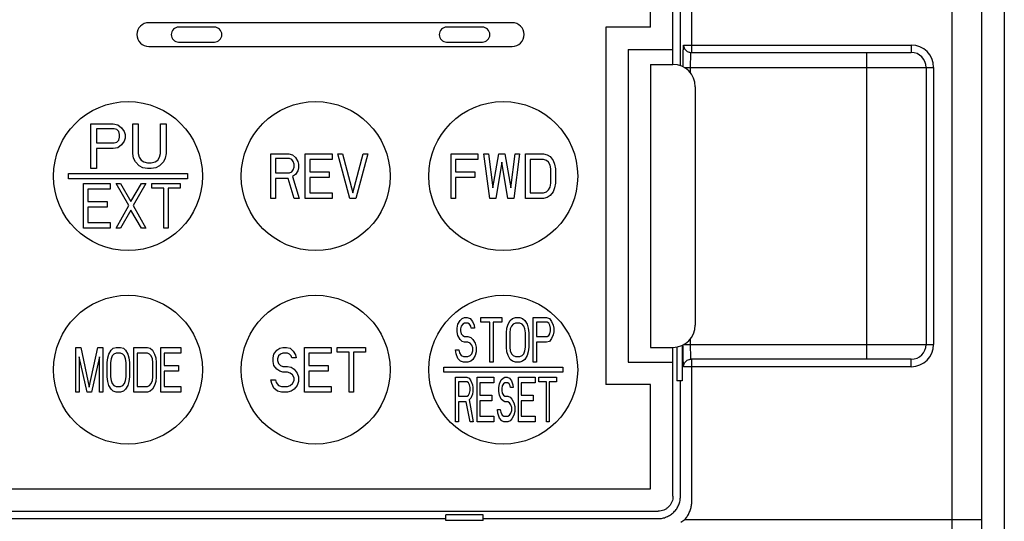
# Model space of a CAD drawing. Extents: x -2856 to -889, y -203 to 1777.
# Drawn here: x -2632 to -2566, y 1206 to 1240 of the extents above; entities that cross this region are included whole.
import ezdxf

# ---------------------------------------------------------------- set-up
doc = ezdxf.new("R2010")
doc.units = 0
doc.header["$MEASUREMENT"] = 0
doc.layers.add('10', color=4, linetype='CONTINUOUS')
doc.layers.add('11', color=7, linetype='CONTINUOUS')

msp = doc.modelspace()

# ---------------------------------------------------------------- linework, layer by layer
at = {"layer": '10'}
msp.add_line((-2566.187, 1270.027), (-2566.187, 1042.027), dxfattribs=at)
at = {"layer": '10', "linetype": 'Continuous'}
for p, q in [((-2569.687, 1121.001), (-2569.687, 1269.527)), ((-2567.687, 1041.527), (-2567.687, 1269.527)), ((-2587.166, 1237.827), (-2587.166, 1256.298)), ((-2587.937, 1236.938), (-2587.937, 1245.777)), ((-2587.727, 1238.327), (-2572.437, 1238.327)), ((-2572.437, 1238.327), (-2572.437, 1237.827)), ((-2587.229, 1237.827), (-2572.437, 1237.827)), ((-2575.437, 1237.827), (-2575.437, 1217.227)), ((-2587.689, 1236.827), (-2570.937, 1236.827)), ((-2587.253, 1236.448), (-2587.253, 1236.827)), ((-2571.437, 1236.827), (-2571.437, 1218.227)), ((-2570.937, 1236.827), (-2570.937, 1218.227)), ((-2588.187, 1218.051), (-2588.187, 1215.777)), ((-2587.812, 1218.166), (-2587.812, 1215.777)), ((-2587.689, 1218.227), (-2570.937, 1218.227)), ((-2587.253, 1218.227), (-2587.253, 1218.607)), ((-2572.437, 1216.727), (-2587.727, 1216.727)), ((-2572.437, 1217.227), (-2587.229, 1217.227)), ((-2587.166, 1207.756), (-2587.166, 1217.227)), ((-2572.437, 1216.727), (-2572.437, 1217.227)), ((-2587.812, 1215.777), (-2588.187, 1215.777)), ((-2587.937, 1208.027), (-2587.937, 1215.777)), ((-2651.187, 1206.527), (-2603.687, 1206.527)), ((-2601.187, 1206.777), (-2603.687, 1206.777)), ((-2603.687, 1206.403), (-2603.687, 1206.777)), ((-2601.187, 1206.403), (-2603.687, 1206.403)), ((-2601.187, 1206.403), (-2601.187, 1206.777)), ((-2601.187, 1206.527), (-2589.436, 1206.527)), ((-2587.645, 1206.458), (-2567.687, 1206.458))]:
    msp.add_line(p, q, dxfattribs=at)
for centre, radius, start, end in [((-2572.437, 1236.827), 1.5, 0, 90), ((-2572.437, 1236.827), 1, 0, 90), ((-2572.437, 1218.227), 1.5, 270, 0), ((-2572.437, 1218.227), 1, 270, 0)]:
    msp.add_arc(centre, radius, start, end, dxfattribs=at)
for points, knots in [([(-2587.753, 1236.859), (-2587.753, 1236.935), (-2587.753, 1237.095), (-2587.752, 1237.335), (-2587.75, 1237.57), (-2587.747, 1237.783), (-2587.744, 1237.965), (-2587.741, 1238.114), (-2587.736, 1238.223), (-2587.735, 1238.291), (-2587.729, 1238.32), (-2587.727, 1238.327)], [0, 0, 0, 0, 0.226745, 0.481053, 0.719823, 0.933646, 1.117626, 1.267913, 1.379071, 1.446472, 1.468988, 1.468988, 1.468988, 1.468988]), ([(-2587.727, 1238.327), (-2587.724, 1238.284), (-2587.717, 1238.196), (-2587.665, 1238.074), (-2587.585, 1237.97), (-2587.48, 1237.89), (-2587.378, 1237.846), (-2587.314, 1237.835), (-2587.292, 1237.832)], [0, 0, 0, 0, 0.1305259, 0.2610491, 0.391568, 0.5220816, 0.6525909, 0.7179835, 0.7179835, 0.7179835, 0.7179835]), ([(-2587.253, 1236.827), (-2587.253, 1236.885), (-2587.253, 1236.999), (-2587.252, 1237.166), (-2587.25, 1237.323), (-2587.248, 1237.464), (-2587.244, 1237.586), (-2587.241, 1237.685), (-2587.236, 1237.758), (-2587.235, 1237.803), (-2587.229, 1237.822), (-2587.227, 1237.827)], [0, 0, 0, 0, 0.172271, 0.341758, 0.500928, 0.643495, 0.766185, 0.866444, 0.940655, 0.985744, 1.001153, 1.001153, 1.001153, 1.001153]), ([(-2587.727, 1216.727), (-2587.729, 1216.735), (-2587.735, 1216.764), (-2587.736, 1216.832), (-2587.741, 1216.942), (-2587.744, 1217.091), (-2587.748, 1217.274), (-2587.75, 1217.486), (-2587.752, 1217.722), (-2587.753, 1217.961), (-2587.753, 1218.121), (-2587.753, 1218.195)], [0, 0, 0, 0, 0.022906, 0.091021, 0.202625, 0.352776, 0.537028, 0.751853, 0.990993, 1.24449, 1.468986, 1.468986, 1.468986, 1.468986]), ([(-2587.236, 1217.287), (-2587.238, 1217.312), (-2587.241, 1217.37), (-2587.244, 1217.469), (-2587.248, 1217.591), (-2587.25, 1217.733), (-2587.252, 1217.89), (-2587.253, 1218.057), (-2587.253, 1218.17), (-2587.253, 1218.227)], [0, 0, 0, 0, 0.0744278, 0.1745299, 0.2973503, 0.4405539, 0.5999815, 0.7689829, 0.9400359, 0.9400359, 0.9400359, 0.9400359]), ([(-2587.727, 1216.727), (-2587.724, 1216.771), (-2587.717, 1216.858), (-2587.665, 1216.98), (-2587.585, 1217.085), (-2587.48, 1217.165), (-2587.378, 1217.208), (-2587.314, 1217.219), (-2587.292, 1217.223)], [0, 0, 0, 0, 0.130526, 0.2610493, 0.3915682, 0.5220818, 0.652591, 0.7179836, 0.7179836, 0.7179836, 0.7179836]), ([(-2587.227, 1217.227), (-2587.229, 1217.232), (-2587.235, 1217.252), (-2587.236, 1217.272), (-2587.236, 1217.287)], [0, 0, 0, 0, 0.01562175, 0.06111487, 0.06111487, 0.06111487, 0.06111487]), ([(-2589.436, 1206.527), (-2589.338, 1206.533), (-2589.142, 1206.544), (-2588.859, 1206.633), (-2588.598, 1206.772), (-2588.369, 1206.96), (-2588.181, 1207.188), (-2588.043, 1207.449), (-2587.953, 1207.732), (-2587.942, 1207.929), (-2587.937, 1208.027)], [0, 0, 0, 0, 0.294052, 0.588058, 0.88206, 1.176043, 1.470025, 1.764027, 2.058034, 2.352085, 2.352085, 2.352085, 2.352085]), ([(-2587.645, 1206.458), (-2587.586, 1206.532), (-2587.469, 1206.681), (-2587.336, 1206.934), (-2587.238, 1207.201), (-2587.177, 1207.478), (-2587.17, 1207.664), (-2587.166, 1207.756)], [0, 0, 0, 0, 0.282569, 0.567327, 0.852413, 1.134681, 1.411407, 1.411407, 1.411407, 1.411407]), ([(-2587.902, 1206.29), (-2587.856, 1206.316), (-2587.767, 1206.367), (-2587.685, 1206.428), (-2587.645, 1206.458)], [0, 0, 0, 0, 0.1579963, 0.3080488, 0.3080488, 0.3080488, 0.3080488])]:
    msp.add_open_spline(points, degree=3, knots=knots, dxfattribs=at)
for points in [[(-2587.292, 1237.832), (-2587.271, 1237.83), (-2587.25, 1237.829), (-2587.229, 1237.827)], [(-2587.292, 1217.223), (-2587.271, 1217.224), (-2587.25, 1217.226), (-2587.229, 1217.227)]]:
    msp.add_open_spline(points, degree=3, dxfattribs=at)
at = {"layer": '11', "linetype": 'Continuous'}
for p, q in [((-2588.437, 1237.027), (-2588.437, 1256.027)), ((-2589.937, 1239.527), (-2589.937, 1249.027)), ((-2599.237, 1239.827), (-2623.637, 1239.827)), ((-2619.237, 1239.527), (-2621.637, 1239.527)), ((-2601.237, 1239.527), (-2603.637, 1239.527)), ((-2592.937, 1239.527), (-2592.937, 1215.527)), ((-2589.937, 1239.527), (-2592.937, 1239.527)), ((-2621.637, 1238.527), (-2619.237, 1238.527)), ((-2603.637, 1238.527), (-2601.237, 1238.527)), ((-2623.637, 1238.227), (-2599.237, 1238.227)), ((-2591.437, 1238.027), (-2591.437, 1217.027)), ((-2591.437, 1238.027), (-2588.437, 1238.027)), ((-2589.937, 1237.027), (-2589.937, 1218.027)), ((-2589.937, 1237.027), (-2588.437, 1237.027)), ((-2586.937, 1235.527), (-2586.937, 1219.527)), ((-2627.537, 1233.027), (-2626.037, 1233.027)), ((-2627.537, 1230.027), (-2627.537, 1233.027)), ((-2625.974, 1232.708), (-2627.162, 1232.708)), ((-2627.162, 1232.708), (-2627.162, 1231.751)), ((-2626.037, 1233.027), (-2625.724, 1232.963)), ((-2625.787, 1232.644), (-2625.974, 1232.708)), ((-2625.662, 1232.517), (-2625.787, 1232.644)), ((-2625.724, 1232.963), (-2625.474, 1232.772)), ((-2625.474, 1232.772), (-2625.287, 1232.517)), ((-2624.724, 1233.027), (-2624.349, 1233.027)), ((-2624.724, 1231.048), (-2624.724, 1233.027)), ((-2624.349, 1233.027), (-2624.349, 1231.048)), ((-2622.849, 1233.027), (-2622.474, 1233.027)), ((-2622.849, 1231.048), (-2622.849, 1233.027)), ((-2622.474, 1233.027), (-2622.474, 1231.048)), ((-2625.787, 1231.814), (-2625.662, 1231.942)), ((-2625.599, 1232.325), (-2625.662, 1232.517)), ((-2625.662, 1231.942), (-2625.599, 1232.134)), ((-2625.599, 1232.134), (-2625.599, 1232.325)), ((-2625.287, 1232.517), (-2625.224, 1232.325)), ((-2625.224, 1232.07), (-2625.287, 1231.878)), ((-2625.224, 1232.325), (-2625.224, 1232.07)), ((-2627.162, 1231.751), (-2625.974, 1231.751)), ((-2626.037, 1231.368), (-2627.162, 1231.368)), ((-2627.162, 1231.368), (-2627.162, 1230.027)), ((-2625.724, 1231.431), (-2626.037, 1231.368)), ((-2625.974, 1231.751), (-2625.787, 1231.814)), ((-2625.474, 1231.623), (-2625.724, 1231.431)), ((-2625.287, 1231.878), (-2625.474, 1231.623)), ((-2624.662, 1230.729), (-2624.724, 1231.048)), ((-2624.537, 1230.474), (-2624.662, 1230.729)), ((-2624.349, 1231.048), (-2624.287, 1230.793)), ((-2624.287, 1230.793), (-2624.162, 1230.602)), ((-2624.162, 1230.602), (-2623.974, 1230.474)), ((-2623.224, 1230.474), (-2623.037, 1230.602)), ((-2623.037, 1230.602), (-2622.912, 1230.793)), ((-2622.912, 1230.793), (-2622.849, 1231.048)), ((-2622.537, 1230.729), (-2622.662, 1230.474)), ((-2622.474, 1231.048), (-2622.537, 1230.729)), ((-2615.437, 1231.027), (-2614.237, 1231.027)), ((-2615.437, 1228.027), (-2615.437, 1231.027)), ((-2614.187, 1230.708), (-2615.137, 1230.708)), ((-2615.137, 1230.708), (-2615.137, 1229.751)), ((-2614.237, 1231.027), (-2613.987, 1230.963)), ((-2614.037, 1230.644), (-2614.187, 1230.708)), ((-2613.937, 1230.517), (-2614.037, 1230.644)), ((-2613.987, 1230.963), (-2613.787, 1230.772)), ((-2613.787, 1230.772), (-2613.637, 1230.517)), ((-2613.137, 1231.027), (-2611.337, 1231.027)), ((-2613.137, 1228.027), (-2613.137, 1231.027)), ((-2611.337, 1230.644), (-2612.837, 1230.644)), ((-2612.837, 1230.644), (-2612.837, 1229.814)), ((-2611.337, 1231.027), (-2611.337, 1230.644)), ((-2610.937, 1231.027), (-2610.637, 1231.027)), ((-2610.137, 1228.027), (-2610.937, 1231.027)), ((-2610.637, 1231.027), (-2609.937, 1228.41)), ((-2609.937, 1228.41), (-2609.237, 1231.027)), ((-2608.937, 1231.027), (-2609.737, 1228.027)), ((-2609.237, 1231.027), (-2608.937, 1231.027)), ((-2603.337, 1231.027), (-2601.537, 1231.027)), ((-2603.337, 1228.027), (-2603.337, 1231.027)), ((-2601.537, 1230.644), (-2603.037, 1230.644)), ((-2603.037, 1230.644), (-2603.037, 1229.814)), ((-2601.537, 1231.027), (-2601.537, 1230.644)), ((-2601.137, 1231.027), (-2600.837, 1231.027)), ((-2600.737, 1228.027), (-2601.137, 1231.027)), ((-2600.837, 1231.027), (-2600.537, 1228.729)), ((-2600.537, 1228.729), (-2600.137, 1231.027)), ((-2600.137, 1231.027), (-2599.737, 1231.027)), ((-2599.737, 1231.027), (-2599.337, 1228.729)), ((-2599.337, 1228.729), (-2599.037, 1231.027)), ((-2598.737, 1231.027), (-2599.137, 1228.027)), ((-2599.037, 1231.027), (-2598.737, 1231.027)), ((-2598.337, 1231.027), (-2597.137, 1231.027)), ((-2598.337, 1228.027), (-2598.337, 1231.027)), ((-2597.137, 1230.644), (-2598.037, 1230.644)), ((-2598.037, 1230.644), (-2598.037, 1228.41)), ((-2597.137, 1231.027), (-2596.887, 1230.963)), ((-2596.937, 1230.58), (-2597.137, 1230.644)), ((-2596.887, 1230.963), (-2596.687, 1230.836)), ((-2596.687, 1230.836), (-2596.487, 1230.58)), ((-2627.162, 1230.027), (-2627.537, 1230.027)), ((-2624.287, 1230.219), (-2624.537, 1230.474)), ((-2624.037, 1230.091), (-2624.287, 1230.219)), ((-2623.724, 1230.027), (-2624.037, 1230.091)), ((-2623.974, 1230.474), (-2623.724, 1230.41)), ((-2623.724, 1230.41), (-2623.474, 1230.41)), ((-2623.474, 1230.027), (-2623.724, 1230.027)), ((-2623.474, 1230.41), (-2623.224, 1230.474)), ((-2623.162, 1230.091), (-2623.474, 1230.027)), ((-2622.912, 1230.219), (-2623.162, 1230.091)), ((-2622.662, 1230.474), (-2622.912, 1230.219)), ((-2614.037, 1229.814), (-2613.937, 1229.942)), ((-2613.887, 1230.325), (-2613.937, 1230.517)), ((-2613.937, 1229.942), (-2613.887, 1230.134)), ((-2613.887, 1230.134), (-2613.887, 1230.325)), ((-2613.637, 1230.517), (-2613.587, 1230.325)), ((-2613.587, 1230.07), (-2613.637, 1229.878)), ((-2613.587, 1230.325), (-2613.587, 1230.07)), ((-2599.937, 1230.453), (-2600.337, 1228.027)), ((-2599.537, 1228.027), (-2599.937, 1230.453)), ((-2596.787, 1230.453), (-2596.937, 1230.58)), ((-2596.687, 1230.261), (-2596.787, 1230.453)), ((-2596.637, 1230.006), (-2596.687, 1230.261)), ((-2596.637, 1229.048), (-2596.637, 1230.006)), ((-2596.487, 1230.58), (-2596.387, 1230.325)), ((-2596.387, 1230.325), (-2596.337, 1230.006)), ((-2596.337, 1230.006), (-2596.337, 1229.048)), ((-2629.037, 1229.702), (-2621.037, 1229.702)), ((-2629.037, 1229.352), (-2629.037, 1229.702)), ((-2621.037, 1229.352), (-2629.037, 1229.352)), ((-2621.037, 1229.702), (-2621.037, 1229.352)), ((-2615.137, 1229.751), (-2614.187, 1229.751)), ((-2614.287, 1229.368), (-2615.137, 1229.368)), ((-2615.137, 1229.368), (-2615.137, 1228.027)), ((-2613.887, 1228.027), (-2614.287, 1229.368)), ((-2614.187, 1229.751), (-2614.037, 1229.814)), ((-2613.787, 1229.623), (-2613.987, 1229.495)), ((-2613.987, 1229.495), (-2613.537, 1228.027)), ((-2613.637, 1229.878), (-2613.787, 1229.623)), ((-2612.837, 1229.814), (-2611.537, 1229.814)), ((-2611.537, 1229.431), (-2612.837, 1229.431)), ((-2612.837, 1229.431), (-2612.837, 1228.41)), ((-2611.537, 1229.814), (-2611.537, 1229.431)), ((-2603.037, 1229.814), (-2601.737, 1229.814)), ((-2601.737, 1229.431), (-2603.037, 1229.431)), ((-2603.037, 1229.431), (-2603.037, 1228.027)), ((-2601.737, 1229.814), (-2601.737, 1229.431)), ((-2628.037, 1226.027), (-2628.037, 1229.027)), ((-2628.037, 1229.027), (-2626.237, 1229.027)), ((-2627.737, 1228.644), (-2627.737, 1227.814)), ((-2626.237, 1228.644), (-2627.737, 1228.644)), ((-2626.237, 1229.027), (-2626.237, 1228.644)), ((-2624.987, 1227.559), (-2625.837, 1229.027)), ((-2625.837, 1229.027), (-2625.537, 1229.027)), ((-2625.537, 1229.027), (-2624.837, 1227.814)), ((-2624.837, 1227.814), (-2624.137, 1229.027)), ((-2623.837, 1229.027), (-2624.687, 1227.559)), ((-2624.137, 1229.027), (-2623.837, 1229.027)), ((-2623.437, 1229.027), (-2621.537, 1229.027)), ((-2623.437, 1228.708), (-2623.437, 1229.027)), ((-2622.637, 1228.708), (-2623.437, 1228.708)), ((-2622.637, 1226.027), (-2622.637, 1228.708)), ((-2622.337, 1228.708), (-2622.337, 1226.027)), ((-2621.537, 1228.708), (-2622.337, 1228.708)), ((-2621.537, 1229.027), (-2621.537, 1228.708)), ((-2596.787, 1228.602), (-2596.687, 1228.793)), ((-2596.687, 1228.793), (-2596.637, 1229.048)), ((-2596.387, 1228.729), (-2596.487, 1228.474)), ((-2596.337, 1229.048), (-2596.387, 1228.729)), ((-2615.137, 1228.027), (-2615.437, 1228.027)), ((-2613.537, 1228.027), (-2613.887, 1228.027)), ((-2611.337, 1228.027), (-2613.137, 1228.027)), ((-2612.837, 1228.41), (-2611.337, 1228.41)), ((-2611.337, 1228.41), (-2611.337, 1228.027)), ((-2609.737, 1228.027), (-2610.137, 1228.027)), ((-2603.037, 1228.027), (-2603.337, 1228.027)), ((-2600.337, 1228.027), (-2600.737, 1228.027)), ((-2599.137, 1228.027), (-2599.537, 1228.027)), ((-2597.137, 1228.027), (-2598.337, 1228.027)), ((-2598.037, 1228.41), (-2597.137, 1228.41)), ((-2597.137, 1228.41), (-2596.937, 1228.474)), ((-2596.887, 1228.091), (-2597.137, 1228.027)), ((-2596.937, 1228.474), (-2596.787, 1228.602)), ((-2596.687, 1228.219), (-2596.887, 1228.091)), ((-2596.487, 1228.474), (-2596.687, 1228.219)), ((-2627.737, 1227.814), (-2626.437, 1227.814)), ((-2626.437, 1227.431), (-2627.737, 1227.431)), ((-2627.737, 1227.431), (-2627.737, 1226.41)), ((-2626.437, 1227.814), (-2626.437, 1227.431)), ((-2625.837, 1226.027), (-2624.987, 1227.559)), ((-2624.687, 1227.559), (-2623.837, 1226.027)), ((-2624.837, 1227.24), (-2625.537, 1226.027)), ((-2624.137, 1226.027), (-2624.837, 1227.24)), ((-2626.237, 1226.027), (-2628.037, 1226.027)), ((-2627.737, 1226.41), (-2626.237, 1226.41)), ((-2626.237, 1226.41), (-2626.237, 1226.027)), ((-2625.537, 1226.027), (-2625.837, 1226.027)), ((-2623.837, 1226.027), (-2624.137, 1226.027)), ((-2622.337, 1226.027), (-2622.637, 1226.027)), ((-2602.587, 1219.963), (-2602.437, 1220.027)), ((-2602.437, 1220.027), (-2602.249, 1220.027)), ((-2602.249, 1220.027), (-2602.062, 1219.963)), ((-2601.349, 1219.708), (-2601.349, 1220.027)), ((-2601.349, 1220.027), (-2599.924, 1220.027)), ((-2599.924, 1220.027), (-2599.924, 1219.708)), ((-2599.212, 1219.963), (-2599.024, 1220.027)), ((-2599.024, 1220.027), (-2598.724, 1220.027)), ((-2598.724, 1220.027), (-2598.537, 1219.963)), ((-2597.824, 1220.027), (-2596.924, 1220.027)), ((-2597.824, 1217.027), (-2597.824, 1220.027)), ((-2596.924, 1220.027), (-2596.737, 1219.963)), ((-2602.924, 1219.325), (-2602.887, 1219.58)), ((-2602.887, 1219.58), (-2602.737, 1219.836)), ((-2602.737, 1219.836), (-2602.587, 1219.963)), ((-2602.662, 1219.453), (-2602.699, 1219.261)), ((-2602.549, 1219.58), (-2602.662, 1219.453)), ((-2602.437, 1219.644), (-2602.549, 1219.58)), ((-2602.212, 1219.644), (-2602.437, 1219.644)), ((-2602.099, 1219.58), (-2602.212, 1219.644)), ((-2602.024, 1219.453), (-2602.099, 1219.58)), ((-2602.062, 1219.963), (-2601.912, 1219.772)), ((-2601.987, 1219.325), (-2602.024, 1219.453)), ((-2601.912, 1219.772), (-2601.799, 1219.517)), ((-2601.799, 1219.517), (-2601.762, 1219.325)), ((-2600.749, 1219.708), (-2601.349, 1219.708)), ((-2600.749, 1217.027), (-2600.749, 1219.708)), ((-2599.924, 1219.708), (-2600.524, 1219.708)), ((-2600.524, 1219.708), (-2600.524, 1217.027)), ((-2599.587, 1219.325), (-2599.512, 1219.58)), ((-2599.512, 1219.58), (-2599.362, 1219.836)), ((-2599.362, 1219.836), (-2599.212, 1219.963)), ((-2599.287, 1219.453), (-2599.362, 1219.261)), ((-2599.174, 1219.58), (-2599.287, 1219.453)), ((-2599.024, 1219.644), (-2599.174, 1219.58)), ((-2598.724, 1219.644), (-2599.024, 1219.644)), ((-2598.574, 1219.58), (-2598.724, 1219.644)), ((-2598.462, 1219.453), (-2598.574, 1219.58)), ((-2598.537, 1219.963), (-2598.387, 1219.836)), ((-2598.387, 1219.261), (-2598.462, 1219.453)), ((-2598.387, 1219.836), (-2598.237, 1219.58)), ((-2598.237, 1219.58), (-2598.162, 1219.325)), ((-2596.887, 1219.708), (-2597.599, 1219.708)), ((-2597.599, 1219.708), (-2597.599, 1218.751)), ((-2596.774, 1219.644), (-2596.887, 1219.708)), ((-2596.699, 1219.517), (-2596.774, 1219.644)), ((-2596.737, 1219.963), (-2596.587, 1219.772)), ((-2596.662, 1219.325), (-2596.699, 1219.517)), ((-2596.587, 1219.772), (-2596.474, 1219.517)), ((-2596.474, 1219.517), (-2596.437, 1219.325)), ((-2602.924, 1219.07), (-2602.924, 1219.325)), ((-2602.887, 1218.814), (-2602.924, 1219.07)), ((-2602.737, 1218.559), (-2602.887, 1218.814)), ((-2602.699, 1219.261), (-2602.699, 1219.134)), ((-2602.699, 1219.134), (-2602.662, 1218.942)), ((-2602.662, 1218.942), (-2602.549, 1218.814)), ((-2602.549, 1218.814), (-2602.437, 1218.751)), ((-2602.437, 1218.751), (-2602.212, 1218.751)), ((-2602.212, 1218.751), (-2602.024, 1218.687)), ((-2602.024, 1218.687), (-2601.874, 1218.559)), ((-2601.762, 1219.325), (-2601.987, 1219.325)), ((-2599.624, 1219.006), (-2599.587, 1219.325)), ((-2599.624, 1218.048), (-2599.624, 1219.006)), ((-2599.362, 1219.261), (-2599.399, 1219.006)), ((-2599.399, 1219.006), (-2599.399, 1218.048)), ((-2598.349, 1219.006), (-2598.387, 1219.261)), ((-2598.349, 1218.048), (-2598.349, 1219.006)), ((-2598.162, 1219.325), (-2598.124, 1219.006)), ((-2598.124, 1219.006), (-2598.124, 1218.048)), ((-2597.599, 1218.751), (-2596.887, 1218.751)), ((-2596.887, 1218.751), (-2596.774, 1218.814)), ((-2596.774, 1218.814), (-2596.699, 1218.942)), ((-2596.699, 1218.942), (-2596.662, 1219.134)), ((-2596.662, 1219.134), (-2596.662, 1219.325)), ((-2596.474, 1218.878), (-2596.587, 1218.623)), ((-2596.437, 1219.07), (-2596.474, 1218.878)), ((-2596.437, 1219.325), (-2596.437, 1219.07)), ((-2628.537, 1215.027), (-2628.537, 1218.027)), ((-2628.537, 1218.027), (-2628.199, 1218.027)), ((-2628.199, 1218.027), (-2627.637, 1215.346)), ((-2627.637, 1215.346), (-2627.074, 1218.027)), ((-2627.074, 1218.027), (-2626.737, 1218.027)), ((-2626.737, 1218.027), (-2626.737, 1215.027)), ((-2626.024, 1217.963), (-2625.837, 1218.027)), ((-2625.837, 1218.027), (-2625.537, 1218.027)), ((-2625.537, 1218.027), (-2625.349, 1217.963)), ((-2624.637, 1215.027), (-2624.637, 1218.027)), ((-2624.637, 1218.027), (-2623.737, 1218.027)), ((-2623.737, 1218.027), (-2623.549, 1217.963)), ((-2622.837, 1215.027), (-2622.837, 1218.027)), ((-2622.837, 1218.027), (-2621.487, 1218.027)), ((-2621.487, 1218.027), (-2621.487, 1217.644)), ((-2614.837, 1217.963), (-2614.637, 1218.027)), ((-2614.637, 1218.027), (-2614.387, 1218.027)), ((-2614.387, 1218.027), (-2614.137, 1217.963)), ((-2613.187, 1215.027), (-2613.187, 1218.027)), ((-2613.187, 1218.027), (-2611.387, 1218.027)), ((-2611.387, 1218.027), (-2611.387, 1217.644)), ((-2610.987, 1218.027), (-2609.087, 1218.027)), ((-2610.987, 1217.708), (-2610.987, 1218.027)), ((-2609.087, 1218.027), (-2609.087, 1217.708)), ((-2602.587, 1218.431), (-2602.737, 1218.559)), ((-2602.437, 1218.368), (-2602.587, 1218.431)), ((-2602.212, 1218.368), (-2602.437, 1218.368)), ((-2602.062, 1218.304), (-2602.212, 1218.368)), ((-2601.949, 1218.176), (-2602.062, 1218.304)), ((-2601.874, 1217.985), (-2601.949, 1218.176)), ((-2601.874, 1218.559), (-2601.724, 1218.304)), ((-2601.724, 1218.304), (-2601.649, 1218.048)), ((-2601.649, 1218.048), (-2601.649, 1217.729)), ((-2599.587, 1217.729), (-2599.624, 1218.048)), ((-2599.399, 1218.048), (-2599.362, 1217.793)), ((-2598.387, 1217.793), (-2598.349, 1218.048)), ((-2598.124, 1218.048), (-2598.162, 1217.729)), ((-2596.924, 1218.368), (-2597.599, 1218.368)), ((-2597.599, 1218.368), (-2597.599, 1217.027)), ((-2596.737, 1218.431), (-2596.924, 1218.368)), ((-2596.587, 1218.623), (-2596.737, 1218.431)), ((-2589.937, 1218.027), (-2588.437, 1218.027)), ((-2588.437, 1208.027), (-2588.437, 1218.027)), ((-2628.312, 1217.389), (-2628.312, 1215.027)), ((-2627.787, 1215.027), (-2628.312, 1217.389)), ((-2626.962, 1217.389), (-2627.487, 1215.027)), ((-2626.962, 1215.027), (-2626.962, 1217.389)), ((-2626.399, 1217.325), (-2626.324, 1217.58)), ((-2626.324, 1217.58), (-2626.174, 1217.836)), ((-2626.174, 1217.836), (-2626.024, 1217.963)), ((-2626.099, 1217.453), (-2626.174, 1217.261)), ((-2625.987, 1217.58), (-2626.099, 1217.453)), ((-2625.837, 1217.644), (-2625.987, 1217.58)), ((-2625.537, 1217.644), (-2625.837, 1217.644)), ((-2625.387, 1217.58), (-2625.537, 1217.644)), ((-2625.274, 1217.453), (-2625.387, 1217.58)), ((-2625.349, 1217.963), (-2625.199, 1217.836)), ((-2625.199, 1217.261), (-2625.274, 1217.453)), ((-2625.199, 1217.836), (-2625.049, 1217.58)), ((-2625.049, 1217.58), (-2624.974, 1217.325)), ((-2624.412, 1217.644), (-2624.412, 1215.41)), ((-2623.737, 1217.644), (-2624.412, 1217.644)), ((-2623.587, 1217.58), (-2623.737, 1217.644)), ((-2623.474, 1217.453), (-2623.587, 1217.58)), ((-2623.549, 1217.963), (-2623.399, 1217.836)), ((-2623.399, 1217.261), (-2623.474, 1217.453)), ((-2623.399, 1217.836), (-2623.249, 1217.58)), ((-2623.249, 1217.58), (-2623.174, 1217.325)), ((-2621.487, 1217.644), (-2622.612, 1217.644)), ((-2622.612, 1217.644), (-2622.612, 1216.814)), ((-2615.287, 1217.325), (-2615.237, 1217.58)), ((-2615.237, 1217.58), (-2615.037, 1217.836)), ((-2615.037, 1217.836), (-2614.837, 1217.963)), ((-2614.937, 1217.453), (-2614.987, 1217.261)), ((-2614.787, 1217.58), (-2614.937, 1217.453)), ((-2614.637, 1217.644), (-2614.787, 1217.58)), ((-2614.337, 1217.644), (-2614.637, 1217.644)), ((-2614.187, 1217.58), (-2614.337, 1217.644)), ((-2614.087, 1217.453), (-2614.187, 1217.58)), ((-2614.137, 1217.963), (-2613.937, 1217.772)), ((-2614.037, 1217.325), (-2614.087, 1217.453)), ((-2613.937, 1217.772), (-2613.787, 1217.517)), ((-2613.787, 1217.517), (-2613.737, 1217.325)), ((-2611.387, 1217.644), (-2612.887, 1217.644)), ((-2612.887, 1217.644), (-2612.887, 1216.814)), ((-2610.187, 1217.708), (-2610.987, 1217.708)), ((-2610.187, 1215.027), (-2610.187, 1217.708)), ((-2609.887, 1217.708), (-2609.887, 1215.027)), ((-2609.087, 1217.708), (-2609.887, 1217.708)), ((-2603.037, 1217.857), (-2602.812, 1217.857)), ((-2602.999, 1217.602), (-2603.037, 1217.857)), ((-2602.887, 1217.283), (-2602.999, 1217.602)), ((-2602.812, 1217.857), (-2602.774, 1217.666)), ((-2602.774, 1217.666), (-2602.662, 1217.474)), ((-2602.662, 1217.474), (-2602.512, 1217.41)), ((-2602.512, 1217.41), (-2602.212, 1217.41)), ((-2602.212, 1217.41), (-2602.062, 1217.474)), ((-2602.062, 1217.474), (-2601.949, 1217.602)), ((-2601.949, 1217.602), (-2601.874, 1217.793)), ((-2601.874, 1217.793), (-2601.874, 1217.985)), ((-2601.724, 1217.474), (-2601.874, 1217.219)), ((-2601.649, 1217.729), (-2601.724, 1217.474)), ((-2599.512, 1217.474), (-2599.587, 1217.729)), ((-2599.362, 1217.219), (-2599.512, 1217.474)), ((-2599.362, 1217.793), (-2599.287, 1217.602)), ((-2599.287, 1217.602), (-2599.174, 1217.474)), ((-2599.174, 1217.474), (-2599.024, 1217.41)), ((-2599.024, 1217.41), (-2598.724, 1217.41)), ((-2598.724, 1217.41), (-2598.574, 1217.474)), ((-2598.574, 1217.474), (-2598.462, 1217.602)), ((-2598.462, 1217.602), (-2598.387, 1217.793)), ((-2598.237, 1217.474), (-2598.387, 1217.219)), ((-2598.162, 1217.729), (-2598.237, 1217.474)), ((-2626.437, 1217.006), (-2626.399, 1217.325)), ((-2626.437, 1216.048), (-2626.437, 1217.006)), ((-2626.174, 1217.261), (-2626.212, 1217.006)), ((-2626.212, 1217.006), (-2626.212, 1216.048)), ((-2625.162, 1217.006), (-2625.199, 1217.261)), ((-2625.162, 1216.048), (-2625.162, 1217.006)), ((-2624.974, 1217.325), (-2624.937, 1217.006)), ((-2624.937, 1217.006), (-2624.937, 1216.048)), ((-2623.362, 1217.006), (-2623.399, 1217.261)), ((-2623.362, 1216.048), (-2623.362, 1217.006)), ((-2623.174, 1217.325), (-2623.137, 1217.006)), ((-2623.137, 1217.006), (-2623.137, 1216.048)), ((-2622.612, 1216.814), (-2621.637, 1216.814)), ((-2621.637, 1216.814), (-2621.637, 1216.431)), ((-2615.287, 1217.07), (-2615.287, 1217.325)), ((-2615.237, 1216.814), (-2615.287, 1217.07)), ((-2615.037, 1216.559), (-2615.237, 1216.814)), ((-2614.987, 1217.261), (-2614.987, 1217.134)), ((-2614.987, 1217.134), (-2614.937, 1216.942)), ((-2614.937, 1216.942), (-2614.787, 1216.814)), ((-2614.787, 1216.814), (-2614.637, 1216.751)), ((-2614.637, 1216.751), (-2614.337, 1216.751)), ((-2614.337, 1216.751), (-2614.087, 1216.687)), ((-2613.737, 1217.325), (-2614.037, 1217.325)), ((-2612.887, 1216.814), (-2611.587, 1216.814)), ((-2611.587, 1216.814), (-2611.587, 1216.431)), ((-2603.837, 1216.352), (-2603.837, 1216.702)), ((-2603.837, 1216.702), (-2595.837, 1216.702)), ((-2602.699, 1217.091), (-2602.887, 1217.283)), ((-2602.512, 1217.027), (-2602.699, 1217.091)), ((-2602.212, 1217.027), (-2602.512, 1217.027)), ((-2602.024, 1217.091), (-2602.212, 1217.027)), ((-2601.874, 1217.219), (-2602.024, 1217.091)), ((-2600.524, 1217.027), (-2600.749, 1217.027)), ((-2599.212, 1217.091), (-2599.362, 1217.219)), ((-2599.024, 1217.027), (-2599.212, 1217.091)), ((-2598.724, 1217.027), (-2599.024, 1217.027)), ((-2598.537, 1217.091), (-2598.724, 1217.027)), ((-2598.387, 1217.219), (-2598.537, 1217.091)), ((-2597.599, 1217.027), (-2597.824, 1217.027)), ((-2595.837, 1216.702), (-2595.837, 1216.352)), ((-2591.437, 1217.027), (-2588.437, 1217.027)), ((-2626.399, 1215.729), (-2626.437, 1216.048)), ((-2626.212, 1216.048), (-2626.174, 1215.793)), ((-2625.199, 1215.793), (-2625.162, 1216.048)), ((-2624.937, 1216.048), (-2624.974, 1215.729)), ((-2623.399, 1215.793), (-2623.362, 1216.048)), ((-2623.137, 1216.048), (-2623.174, 1215.729)), ((-2622.612, 1216.431), (-2622.612, 1215.41)), ((-2621.637, 1216.431), (-2622.612, 1216.431)), ((-2614.837, 1216.431), (-2615.037, 1216.559)), ((-2614.637, 1216.368), (-2614.837, 1216.431)), ((-2614.337, 1216.368), (-2614.637, 1216.368)), ((-2614.137, 1216.304), (-2614.337, 1216.368)), ((-2613.987, 1216.176), (-2614.137, 1216.304)), ((-2614.087, 1216.687), (-2613.887, 1216.559)), ((-2613.887, 1215.985), (-2613.987, 1216.176)), ((-2613.887, 1216.559), (-2613.687, 1216.304)), ((-2613.687, 1216.304), (-2613.587, 1216.048)), ((-2613.587, 1216.048), (-2613.587, 1215.729)), ((-2612.887, 1216.431), (-2612.887, 1215.41)), ((-2611.587, 1216.431), (-2612.887, 1216.431)), ((-2595.837, 1216.352), (-2603.837, 1216.352)), ((-2626.324, 1215.474), (-2626.399, 1215.729)), ((-2626.174, 1215.219), (-2626.324, 1215.474)), ((-2626.174, 1215.793), (-2626.099, 1215.602)), ((-2626.099, 1215.602), (-2625.987, 1215.474)), ((-2625.987, 1215.474), (-2625.837, 1215.41)), ((-2625.837, 1215.41), (-2625.537, 1215.41)), ((-2625.537, 1215.41), (-2625.387, 1215.474)), ((-2625.387, 1215.474), (-2625.274, 1215.602)), ((-2625.274, 1215.602), (-2625.199, 1215.793)), ((-2625.049, 1215.474), (-2625.199, 1215.219)), ((-2624.974, 1215.729), (-2625.049, 1215.474)), ((-2624.412, 1215.41), (-2623.737, 1215.41)), ((-2623.737, 1215.41), (-2623.587, 1215.474)), ((-2623.587, 1215.474), (-2623.474, 1215.602)), ((-2623.474, 1215.602), (-2623.399, 1215.793)), ((-2623.249, 1215.474), (-2623.399, 1215.219)), ((-2623.174, 1215.729), (-2623.249, 1215.474)), ((-2622.612, 1215.41), (-2621.487, 1215.41)), ((-2621.487, 1215.41), (-2621.487, 1215.027)), ((-2615.437, 1215.857), (-2615.137, 1215.857)), ((-2615.387, 1215.602), (-2615.437, 1215.857)), ((-2615.237, 1215.283), (-2615.387, 1215.602)), ((-2615.137, 1215.857), (-2615.087, 1215.666)), ((-2615.087, 1215.666), (-2614.937, 1215.474)), ((-2614.937, 1215.474), (-2614.737, 1215.41)), ((-2614.737, 1215.41), (-2614.337, 1215.41)), ((-2614.337, 1215.41), (-2614.137, 1215.474)), ((-2614.137, 1215.474), (-2613.987, 1215.602)), ((-2613.987, 1215.602), (-2613.887, 1215.793)), ((-2613.887, 1215.793), (-2613.887, 1215.985)), ((-2613.687, 1215.474), (-2613.887, 1215.219)), ((-2613.587, 1215.729), (-2613.687, 1215.474)), ((-2612.887, 1215.41), (-2611.387, 1215.41)), ((-2611.387, 1215.41), (-2611.387, 1215.027)), ((-2603.037, 1216.027), (-2602.287, 1216.027)), ((-2603.037, 1213.027), (-2603.037, 1216.027)), ((-2602.255, 1215.708), (-2602.849, 1215.708)), ((-2602.849, 1215.708), (-2602.849, 1214.751)), ((-2602.287, 1216.027), (-2602.13, 1215.963)), ((-2602.162, 1215.644), (-2602.255, 1215.708)), ((-2602.099, 1215.517), (-2602.162, 1215.644)), ((-2602.13, 1215.963), (-2602.005, 1215.772)), ((-2602.068, 1215.325), (-2602.099, 1215.517)), ((-2602.005, 1215.772), (-2601.912, 1215.517)), ((-2601.912, 1215.517), (-2601.88, 1215.325)), ((-2601.599, 1213.027), (-2601.599, 1216.027)), ((-2601.599, 1216.027), (-2600.474, 1216.027)), ((-2601.412, 1215.644), (-2601.412, 1214.814)), ((-2600.474, 1215.644), (-2601.412, 1215.644)), ((-2600.474, 1216.027), (-2600.474, 1215.644)), ((-2600.13, 1215.325), (-2600.099, 1215.58)), ((-2600.099, 1215.58), (-2599.974, 1215.836)), ((-2599.974, 1215.836), (-2599.849, 1215.963)), ((-2599.912, 1215.453), (-2599.943, 1215.261)), ((-2599.818, 1215.58), (-2599.912, 1215.453)), ((-2599.849, 1215.963), (-2599.724, 1216.027)), ((-2599.724, 1215.644), (-2599.818, 1215.58)), ((-2599.724, 1216.027), (-2599.568, 1216.027)), ((-2599.537, 1215.644), (-2599.724, 1215.644)), ((-2599.568, 1216.027), (-2599.412, 1215.963)), ((-2599.443, 1215.58), (-2599.537, 1215.644)), ((-2599.38, 1215.453), (-2599.443, 1215.58)), ((-2599.412, 1215.963), (-2599.287, 1215.772)), ((-2599.349, 1215.325), (-2599.38, 1215.453)), ((-2599.287, 1215.772), (-2599.193, 1215.517)), ((-2599.193, 1215.517), (-2599.162, 1215.325)), ((-2598.818, 1216.027), (-2597.693, 1216.027)), ((-2598.818, 1213.027), (-2598.818, 1216.027)), ((-2597.693, 1215.644), (-2598.63, 1215.644)), ((-2598.63, 1215.644), (-2598.63, 1214.814)), ((-2597.693, 1216.027), (-2597.693, 1215.644)), ((-2597.443, 1216.027), (-2596.255, 1216.027)), ((-2597.443, 1215.708), (-2597.443, 1216.027)), ((-2596.943, 1215.708), (-2597.443, 1215.708)), ((-2596.943, 1213.027), (-2596.943, 1215.708)), ((-2596.255, 1215.708), (-2596.755, 1215.708)), ((-2596.755, 1215.708), (-2596.755, 1213.027)), ((-2596.255, 1216.027), (-2596.255, 1215.708)), ((-2589.937, 1215.527), (-2592.937, 1215.527)), ((-2589.937, 1208.527), (-2589.937, 1215.527)), ((-2628.312, 1215.027), (-2628.537, 1215.027)), ((-2627.487, 1215.027), (-2627.787, 1215.027)), ((-2626.737, 1215.027), (-2626.962, 1215.027)), ((-2626.024, 1215.091), (-2626.174, 1215.219)), ((-2625.837, 1215.027), (-2626.024, 1215.091)), ((-2625.537, 1215.027), (-2625.837, 1215.027)), ((-2625.349, 1215.091), (-2625.537, 1215.027)), ((-2625.199, 1215.219), (-2625.349, 1215.091)), ((-2623.737, 1215.027), (-2624.637, 1215.027)), ((-2623.549, 1215.091), (-2623.737, 1215.027)), ((-2623.399, 1215.219), (-2623.549, 1215.091)), ((-2621.487, 1215.027), (-2622.837, 1215.027)), ((-2614.987, 1215.091), (-2615.237, 1215.283)), ((-2614.737, 1215.027), (-2614.987, 1215.091)), ((-2614.337, 1215.027), (-2614.737, 1215.027)), ((-2614.087, 1215.091), (-2614.337, 1215.027)), ((-2613.887, 1215.219), (-2614.087, 1215.091)), ((-2611.387, 1215.027), (-2613.187, 1215.027)), ((-2609.887, 1215.027), (-2610.187, 1215.027)), ((-2602.849, 1214.751), (-2602.255, 1214.751)), ((-2602.255, 1214.751), (-2602.162, 1214.814)), ((-2602.162, 1214.814), (-2602.099, 1214.942)), ((-2602.099, 1214.942), (-2602.068, 1215.134)), ((-2602.068, 1215.134), (-2602.068, 1215.325)), ((-2601.912, 1214.878), (-2602.005, 1214.623)), ((-2601.88, 1215.07), (-2601.912, 1214.878)), ((-2601.88, 1215.325), (-2601.88, 1215.07)), ((-2601.412, 1214.814), (-2600.599, 1214.814)), ((-2600.599, 1214.814), (-2600.599, 1214.431)), ((-2600.13, 1215.07), (-2600.13, 1215.325)), ((-2600.099, 1214.814), (-2600.13, 1215.07)), ((-2599.974, 1214.559), (-2600.099, 1214.814)), ((-2599.943, 1215.261), (-2599.943, 1215.134)), ((-2599.943, 1215.134), (-2599.912, 1214.942)), ((-2599.912, 1214.942), (-2599.818, 1214.814)), ((-2599.818, 1214.814), (-2599.724, 1214.751)), ((-2599.724, 1214.751), (-2599.537, 1214.751)), ((-2599.537, 1214.751), (-2599.38, 1214.687)), ((-2599.162, 1215.325), (-2599.349, 1215.325)), ((-2598.63, 1214.814), (-2597.818, 1214.814)), ((-2597.818, 1214.814), (-2597.818, 1214.431)), ((-2602.318, 1214.368), (-2602.849, 1214.368)), ((-2602.849, 1214.368), (-2602.849, 1213.027)), ((-2602.068, 1213.027), (-2602.318, 1214.368)), ((-2602.005, 1214.623), (-2602.13, 1214.495)), ((-2602.13, 1214.495), (-2601.849, 1213.027)), ((-2601.412, 1214.431), (-2601.412, 1213.41)), ((-2600.599, 1214.431), (-2601.412, 1214.431)), ((-2599.849, 1214.431), (-2599.974, 1214.559)), ((-2599.724, 1214.368), (-2599.849, 1214.431)), ((-2599.537, 1214.368), (-2599.724, 1214.368)), ((-2599.412, 1214.304), (-2599.537, 1214.368)), ((-2599.318, 1214.176), (-2599.412, 1214.304)), ((-2599.38, 1214.687), (-2599.255, 1214.559)), ((-2599.255, 1213.985), (-2599.318, 1214.176)), ((-2599.255, 1214.559), (-2599.13, 1214.304)), ((-2599.13, 1214.304), (-2599.068, 1214.048)), ((-2597.818, 1214.431), (-2598.63, 1214.431)), ((-2598.63, 1214.431), (-2598.63, 1213.41)), ((-2601.412, 1213.41), (-2600.474, 1213.41)), ((-2600.474, 1213.41), (-2600.474, 1213.027)), ((-2600.224, 1213.857), (-2600.037, 1213.857)), ((-2600.193, 1213.602), (-2600.224, 1213.857)), ((-2600.099, 1213.283), (-2600.193, 1213.602)), ((-2600.037, 1213.857), (-2600.005, 1213.666)), ((-2600.005, 1213.666), (-2599.912, 1213.474)), ((-2599.912, 1213.474), (-2599.787, 1213.41)), ((-2599.787, 1213.41), (-2599.537, 1213.41)), ((-2599.537, 1213.41), (-2599.412, 1213.474)), ((-2599.412, 1213.474), (-2599.318, 1213.602)), ((-2599.318, 1213.602), (-2599.255, 1213.793)), ((-2599.255, 1213.793), (-2599.255, 1213.985)), ((-2599.13, 1213.474), (-2599.255, 1213.219)), ((-2599.068, 1213.729), (-2599.13, 1213.474)), ((-2599.068, 1214.048), (-2599.068, 1213.729)), ((-2598.63, 1213.41), (-2597.693, 1213.41)), ((-2597.693, 1213.41), (-2597.693, 1213.027)), ((-2602.849, 1213.027), (-2603.037, 1213.027)), ((-2601.849, 1213.027), (-2602.068, 1213.027)), ((-2600.474, 1213.027), (-2601.599, 1213.027)), ((-2599.943, 1213.091), (-2600.099, 1213.283)), ((-2599.787, 1213.027), (-2599.943, 1213.091)), ((-2599.537, 1213.027), (-2599.787, 1213.027)), ((-2599.38, 1213.091), (-2599.537, 1213.027)), ((-2599.255, 1213.219), (-2599.38, 1213.091)), ((-2597.693, 1213.027), (-2598.818, 1213.027)), ((-2596.755, 1213.027), (-2596.943, 1213.027)), ((-2658.437, 1208.527), (-2589.937, 1208.527)), ((-2663.469, 1207.027), (-2589.437, 1207.027))]:
    msp.add_line(p, q, dxfattribs=at)
for centre in [(-2625.037, 1229.527), (-2612.437, 1229.527), (-2599.837, 1229.527), (-2625.037, 1216.527), (-2612.437, 1216.527), (-2599.837, 1216.527)]:
    msp.add_circle(centre, 5, dxfattribs=at)
for centre, radius, start, end in [((-2623.637, 1239.027), 0.8, 90, 270), ((-2621.637, 1239.027), 0.5, 90, 270), ((-2619.237, 1239.027), 0.5, 270, 90), ((-2603.637, 1239.027), 0.5, 90, 270), ((-2601.237, 1239.027), 0.5, 270, 90), ((-2599.237, 1239.027), 0.8, 270, 90), ((-2588.437, 1235.527), 1.5, 0, 90), ((-2588.437, 1219.527), 1.5, 270, 0)]:
    msp.add_arc(centre, radius, start, end, dxfattribs=at)
msp.add_open_spline([(-2588.437, 1208.027), (-2588.44, 1207.962), (-2588.448, 1207.831), (-2588.507, 1207.642), (-2588.6, 1207.468), (-2588.725, 1207.316), (-2588.877, 1207.19), (-2589.051, 1207.098), (-2589.24, 1207.038), (-2589.371, 1207.031), (-2589.437, 1207.027)], degree=3, knots=[0, 0, 0, 0, 0.196007, 0.392014, 0.588021, 0.784029, 0.980036, 1.176043, 1.37205, 1.568057, 1.568057, 1.568057, 1.568057], dxfattribs=at)

doc.saveas('drawing.dxf')
